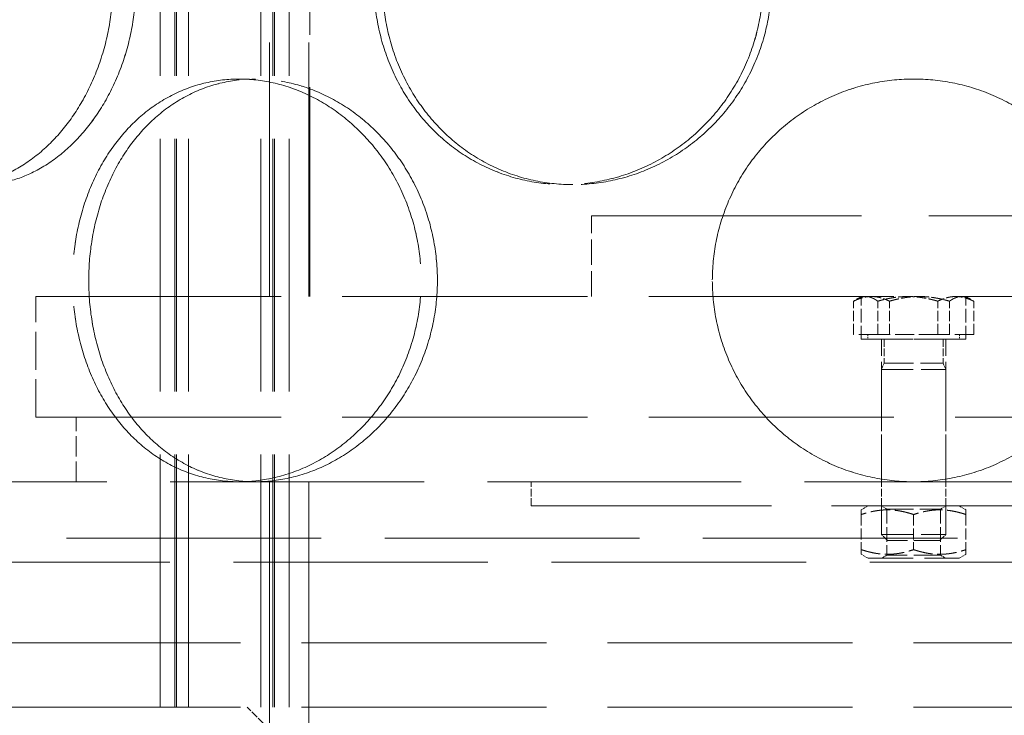
# Model space of a CAD drawing. Units: millimetres. Extents: x 0 to 9504, y 0 to 6720.
# Drawn here: x 8272 to 8395, y 5061 to 5147 of the extents above; entities that cross this region are included whole.
import ezdxf

# ---------------------------------------------------------------- set-up
doc = ezdxf.new("R2010")
doc.units = ezdxf.units.MM
doc.header["$LTSCALE"] = 16
doc.linetypes.add('DASHED_SPACE', pattern=[0.2067, 0.1654, -0.0413])
doc.layers.add('Hidden (ISO)', color=7, linetype='DASHED_SPACE', lineweight=9, true_color=0x0080c0)

msp = doc.modelspace()

# ---------------------------------------------------------------- linework, layer by layer
at = {"layer": 'Hidden (ISO)', "ltscale": 11.852927}
for p, q in [((8289.7696, 5061.5949), (8289.7696, 5649.5949)), ((8289.7697, 5061.5949), (8289.7697, 5649.5949)), ((8291.5696, 5061.5949), (8291.5696, 5649.5949)), ((8291.5697, 5061.5949), (8291.5697, 5649.5949)), ((8291.7696, 5061.5949), (8291.7696, 5649.5949)), ((8291.7697, 5061.5949), (8291.7697, 5649.5949)), ((8293.2696, 5061.5949), (8293.2696, 5649.5949)), ((8293.2697, 5061.5949), (8293.2697, 5649.5949)), ((8302.2696, 5061.5949), (8302.2696, 5649.5949)), ((8302.2697, 5061.5949), (8302.2697, 5649.5949)), ((8303.7696, 5061.5949), (8303.7696, 5649.5949)), ((8303.7697, 5061.5949), (8303.7697, 5649.5949)), ((8303.9696, 5061.5949), (8303.9696, 5649.5949)), ((8303.9697, 5061.5949), (8303.9697, 5649.5949)), ((8305.7696, 5061.5949), (8305.7696, 5649.5949)), ((8305.7697, 5061.5949), (8305.7697, 5649.5949))]:
    msp.add_line(p, q, dxfattribs=at)
at = {"layer": 'Hidden (ISO)', "ltscale": 11.913401}
for p, q in [((8303.3296, 5112.5949), (8303.3296, 5309.5949)), ((8308.2296, 5112.5949), (8308.2296, 5309.5949))]:
    msp.add_line(p, q, dxfattribs=at)
at = {"layer": 'Hidden (ISO)', "ltscale": 9.827044}
msp.add_line((8308.3296, 5112.5949), (8308.3296, 5177.5949), dxfattribs=at)
at = {"layer": 'Hidden (ISO)', "ltscale": 0.476074}
for p, q in [((8299.5795, 5139.5949), (8301.5795, 5139.5949)), ((8341.0126, 5126.4949), (8339.9773, 5126.4949))]:
    msp.add_line(p, q, dxfattribs=at)
at = {"layer": 'Hidden (ISO)'}
for p, q in [((8301.5795, 5139.5949), (8301.5797, 5139.5949)), ((8341.0128, 5126.4949), (8341.0126, 5126.4949))]:
    msp.add_line(p, q, dxfattribs=at)
at = {"layer": 'Hidden (ISO)', "ltscale": 12.665669}
msp.add_line((8343.3296, 5122.5949), (8423.3296, 5122.5949), dxfattribs=at)
at = {"layer": 'Hidden (ISO)', "ltscale": 1.190335}
msp.add_line((8343.3296, 5112.5949), (8343.3296, 5122.5949), dxfattribs=at)
at = {"layer": 'Hidden (ISO)', "ltscale": 11.50465}
for p, q in [((8274.3296, 5112.5949), (8492.3296, 5112.5949)), ((8274.3296, 5097.5949), (8492.3296, 5097.5949))]:
    msp.add_line(p, q, dxfattribs=at)
at = {"layer": 'Hidden (ISO)', "ltscale": 1.785553}
msp.add_line((8274.3296, 5097.5949), (8274.3296, 5112.5949), dxfattribs=at)
at = {"layer": 'Hidden (ISO)', "ltscale": 0.081518}
for p, q in [((8376.8296, 5112.5949), (8376.2358, 5112.2521)), ((8389.8296, 5112.5949), (8390.4233, 5112.2521))]:
    msp.add_line(p, q, dxfattribs=at)
at = {"layer": 'Hidden (ISO)', "ltscale": 0.630831}
for p, q in [((8376.8296, 5107.2949), (8376.8296, 5112.5949)), ((8389.8296, 5107.2949), (8389.8296, 5112.5949))]:
    msp.add_line(p, q, dxfattribs=at)
at = {"layer": 'Hidden (ISO)', "ltscale": 0.490293}
for p, q in [((8375.8707, 5107.8949), (8375.8707, 5112.0144)), ((8378.8766, 5107.8949), (8378.8766, 5112.0144)), ((8380.3236, 5107.8949), (8380.3236, 5112.0144)), ((8386.3355, 5107.8949), (8386.3355, 5112.0144)), ((8387.7826, 5107.8949), (8387.7826, 5112.0144)), ((8390.7885, 5107.8949), (8390.7885, 5112.0144))]:
    msp.add_line(p, q, dxfattribs=at)
at = {"layer": 'Hidden (ISO)', "ltscale": 0.893388}
for p, q in [((8378.8766, 5107.8949), (8375.8707, 5107.8949)), ((8386.3355, 5107.8949), (8378.8766, 5107.8949)), ((8390.7885, 5107.8949), (8386.3355, 5107.8949))]:
    msp.add_line(p, q, dxfattribs=at)
at = {"layer": 'Hidden (ISO)', "ltscale": 2.430811}
msp.add_line((8389.8296, 5107.2949), (8376.8296, 5107.2949), dxfattribs=at)
at = {"layer": 'Hidden (ISO)', "ltscale": 0.071338}
for p, q in [((8377.6296, 5107.8949), (8377.6296, 5107.2948)), ((8389.0296, 5107.8949), (8389.0296, 5107.2948))]:
    msp.add_line(p, q, dxfattribs=at)
at = {"layer": 'Hidden (ISO)', "ltscale": 2.131622}
msp.add_line((8377.6296, 5107.2948), (8389.0296, 5107.2948), dxfattribs=at)
at = {"layer": 'Hidden (ISO)', "ltscale": 1.154622}
for p, q in [((8379.3296, 5097.5949), (8379.3296, 5107.2949)), ((8387.3296, 5097.5949), (8387.3296, 5107.2949))]:
    msp.add_line(p, q, dxfattribs=at)
at = {"layer": 'Hidden (ISO)', "ltscale": 0.355017}
for p, q in [((8379.6679, 5107.2948), (8379.6679, 5104.3117)), ((8386.9913, 5107.2948), (8386.9913, 5104.3117))]:
    msp.add_line(p, q, dxfattribs=at)
at = {"layer": 'Hidden (ISO)', "ltscale": 0.099683}
for p, q in [((8379.6679, 5104.3117), (8379.3296, 5103.5448)), ((8386.9913, 5104.3117), (8387.3296, 5103.5448))]:
    msp.add_line(p, q, dxfattribs=at)
at = {"layer": 'Hidden (ISO)', "ltscale": 1.369329}
msp.add_line((8379.6679, 5104.3117), (8386.9913, 5104.3117), dxfattribs=at)
at = {"layer": 'Hidden (ISO)', "ltscale": 1.495845}
for p, q in [((8379.3296, 5103.5448), (8387.3296, 5103.5448)), ((8379.3296, 5083.0617), (8387.3296, 5083.0617))]:
    msp.add_line(p, q, dxfattribs=at)
at = {"layer": 'Hidden (ISO)', "ltscale": 2.438279}
for p, q in [((8379.3296, 5103.5448), (8379.3296, 5083.0617)), ((8387.3296, 5103.5448), (8387.3296, 5083.0617))]:
    msp.add_line(p, q, dxfattribs=at)
at = {"layer": 'Hidden (ISO)', "ltscale": 0.952248}
for p, q in [((8279.3296, 5089.5949), (8279.3296, 5097.5949)), ((8379.3296, 5089.5949), (8379.3296, 5097.5949)), ((8387.3296, 5089.5949), (8387.3296, 5097.5949)), ((8289.7696, 5069.5949), (8289.7696, 5061.5949)), ((8289.7697, 5069.5949), (8289.7697, 5061.5949)), ((8303.3296, 5061.5949), (8303.3296, 5069.5949)), ((8305.7696, 5069.5949), (8305.7696, 5061.5949)), ((8305.7697, 5069.5949), (8305.7697, 5061.5949))]:
    msp.add_line(p, q, dxfattribs=at)
at = {"layer": 'Hidden (ISO)', "ltscale": 11.907991}
msp.add_line((8558.8296, 5089.5949), (8207.8296, 5089.5949), dxfattribs=at)
at = {"layer": 'Hidden (ISO)', "ltscale": 11.338897}
msp.add_line((8303.3296, 5089.5949), (8303.3296, 5014.5949), dxfattribs=at)
at = {"layer": 'Hidden (ISO)', "ltscale": 12.094824}
for p, q in [((8308.2296, 5089.5949), (8308.2296, 5009.5949)), ((8293.3296, 4981.5949), (8293.3296, 5061.5949))]:
    msp.add_line(p, q, dxfattribs=at)
at = {"layer": 'Hidden (ISO)', "ltscale": 0.357031}
for p, q in [((8335.8296, 5086.5949), (8335.8296, 5089.5949)), ((8379.3296, 5086.5949), (8379.3296, 5089.5949)), ((8387.3296, 5086.5949), (8387.3296, 5089.5949))]:
    msp.add_line(p, q, dxfattribs=at)
at = {"layer": 'Hidden (ISO)', "ltscale": 11.280362}
msp.add_line((8335.8296, 5086.5949), (8430.8296, 5086.5949), dxfattribs=at)
at = {"layer": 'Hidden (ISO)', "ltscale": 0.116741}
for p, q in [((8377.6796, 5086.5949), (8376.8296, 5086.1042)), ((8388.9796, 5086.5949), (8389.8296, 5086.1042)), ((8377.6796, 5080.0949), (8376.8296, 5080.5857)), ((8388.9796, 5080.0949), (8389.8296, 5080.5857))]:
    msp.add_line(p, q, dxfattribs=at)
at = {"layer": 'Hidden (ISO)', "ltscale": 0.092903}
for p, q in [((8380.0061, 5086.2043), (8379.3295, 5086.5949)), ((8386.6531, 5086.2043), (8387.3297, 5086.5949)), ((8380.0061, 5080.4856), (8379.3295, 5080.0949)), ((8386.6531, 5080.4856), (8387.3297, 5080.0949))]:
    msp.add_line(p, q, dxfattribs=at)
at = {"layer": 'Hidden (ISO)', "ltscale": 0.518619}
for p, q in [((8376.8296, 5085.5236), (8376.8296, 5081.1662)), ((8383.3296, 5085.5236), (8383.3296, 5081.1662)), ((8389.8296, 5085.5236), (8389.8296, 5081.1662))]:
    msp.add_line(p, q, dxfattribs=at)
at = {"layer": 'Hidden (ISO)', "ltscale": 1.242843}
msp.add_line((8380.0061, 5086.2043), (8386.6531, 5086.2043), dxfattribs=at)
at = {"layer": 'Hidden (ISO)', "ltscale": 0.68068}
for p, q in [((8380.0061, 5086.2043), (8380.0061, 5080.4856)), ((8386.6531, 5086.2043), (8386.6531, 5080.4856))]:
    msp.add_line(p, q, dxfattribs=at)
at = {"layer": 'Hidden (ISO)', "ltscale": 0.129004}
for p, q in [((8380.0964, 5082.2948), (8379.3296, 5083.0617)), ((8386.5628, 5082.2948), (8387.3296, 5083.0617))]:
    msp.add_line(p, q, dxfattribs=at)
at = {"layer": 'Hidden (ISO)', "ltscale": 11.947136}
for p, q in [((8546.8296, 5082.5949), (8219.8296, 5082.5949)), ((8219.8296, 5079.5949), (8546.8296, 5079.5949))]:
    msp.add_line(p, q, dxfattribs=at)
at = {"layer": 'Hidden (ISO)', "ltscale": 1.209068}
msp.add_line((8386.5628, 5082.2948), (8380.0964, 5082.2948), dxfattribs=at)
at = {"layer": 'Hidden (ISO)', "ltscale": 1.242844}
msp.add_line((8386.6531, 5080.4856), (8380.0061, 5080.4856), dxfattribs=at)
at = {"layer": 'Hidden (ISO)', "ltscale": 2.112923}
msp.add_line((8377.6796, 5080.0949), (8388.9796, 5080.0949), dxfattribs=at)
at = {"layer": 'Hidden (ISO)', "ltscale": 11.490082}
for p, q in [((8193.3295, 5069.5949), (8573.3295, 5069.5949)), ((8193.3295, 5061.5949), (8573.3295, 5061.5949))]:
    msp.add_line(p, q, dxfattribs=at)
at = {"layer": 'Hidden (ISO)', "ltscale": 0.336606}
msp.add_line((8302.5796, 5059.5949), (8300.5796, 5061.5949), dxfattribs=at)
at = {"layer": 'Hidden (ISO)', "ltscale": 11.890656}
for points, knots in [([(8283.8935, 5151.4949), (8283.8935, 5149.9229), (8283.7707, 5148.2979), (8283.2561, 5145.0669), (8282.8645, 5143.4608), (8281.8363, 5140.3818), (8281.1991, 5138.9063), (8279.7397, 5136.1783), (8278.9176, 5134.9258), (8277.1836, 5132.7088), (8276.2119, 5131.6682), (8274.1217, 5129.8332), (8273.0032, 5129.0388), (8270.7014, 5127.7624), (8269.5162, 5127.2794), (8267.1658, 5126.6456), (8266.0007, 5126.4949), (8263.7775, 5126.4949), (8262.6446, 5126.6456), (8260.4256, 5127.2794), (8259.3395, 5127.7624), (8257.2869, 5129.0388), (8256.3186, 5129.8332), (8254.5509, 5131.6682), (8253.7512, 5132.7088), (8252.35, 5134.9258), (8251.7003, 5136.1783), (8250.5648, 5138.9063), (8250.0786, 5140.3818), (8249.3017, 5143.4608), (8249.0103, 5145.0669), (8248.6284, 5148.2979), (8248.5381, 5149.9229), (8248.5381, 5153.067), (8248.6284, 5154.692), (8249.0103, 5157.923), (8249.3017, 5159.529), (8250.0786, 5162.6081), (8250.5648, 5164.0836), (8251.7003, 5166.8116), (8252.35, 5168.0641), (8253.7512, 5170.2811), (8254.5509, 5171.3217), (8256.3186, 5173.1566), (8257.2869, 5173.951), (8259.3395, 5175.2274), (8260.4256, 5175.7104), (8262.6446, 5176.3443), (8263.7775, 5176.4949), (8266.0007, 5176.4949), (8267.1658, 5176.3443), (8269.5162, 5175.7104), (8270.7014, 5175.2274), (8273.0032, 5173.951), (8274.1217, 5173.1566), (8276.2119, 5171.3217), (8277.1836, 5170.2811), (8278.9176, 5168.0641), (8279.7397, 5166.8116), (8281.1991, 5164.0836), (8281.8363, 5162.6081), (8282.8645, 5159.529), (8283.2561, 5157.923), (8283.7707, 5154.692), (8283.8935, 5153.067), (8283.8935, 5151.4949)], [0, 0, 0, 0, 0.4716201, 0.4716201, 0.9432402, 0.9432402, 1.4148603, 1.4148603, 1.8864804, 1.8864804, 2.35809243, 2.35809243, 2.82970447, 2.82970447, 3.30131651, 3.30131651, 3.77292855, 3.77292855, 4.24454059, 4.24454059, 4.71615263, 4.71615263, 5.18776467, 5.18776467, 5.65937671, 5.65937671, 6.13099681, 6.13099681, 6.60261691, 6.60261691, 7.07423701, 7.07423701, 7.54585711, 7.54585711, 8.01747721, 8.01747721, 8.48909731, 8.48909731, 8.9607174, 8.9607174, 9.4323375, 9.4323375, 9.90394954, 9.90394954, 10.37556158, 10.37556158, 10.84717362, 10.84717362, 11.31878566, 11.31878566, 11.7903977, 11.7903977, 12.26200974, 12.26200974, 12.73362178, 12.73362178, 13.20523382, 13.20523382, 13.67685392, 13.67685392, 14.14847402, 14.14847402, 14.62009412, 14.62009412, 15.09171422, 15.09171422, 15.09171422, 15.09171422]), ([(8248.5382, 5151.4949), (8248.5382, 5149.9229), (8248.6285, 5148.2979), (8249.0104, 5145.0669), (8249.3018, 5143.4608), (8250.0788, 5140.3818), (8250.5649, 5138.9063), (8251.7004, 5136.1783), (8252.3501, 5134.9258), (8253.7513, 5132.7088), (8254.551, 5131.6682), (8256.3187, 5129.8332), (8257.287, 5129.0388), (8259.3396, 5127.7624), (8260.4257, 5127.2794), (8262.6447, 5126.6456), (8263.7777, 5126.4949), (8266.0009, 5126.4949), (8267.166, 5126.6456), (8269.5163, 5127.2794), (8270.7015, 5127.7624), (8273.0034, 5129.0388), (8274.1218, 5129.8332), (8276.2121, 5131.6682), (8277.1837, 5132.7088), (8278.9177, 5134.9258), (8279.7398, 5136.1783), (8281.1992, 5138.9063), (8281.8365, 5140.3818), (8282.8647, 5143.4608), (8283.2563, 5145.0669), (8283.7708, 5148.2979), (8283.8936, 5149.9229), (8283.8936, 5153.067), (8283.7708, 5154.692), (8283.2563, 5157.923), (8282.8647, 5159.529), (8281.8365, 5162.6081), (8281.1992, 5164.0836), (8279.7398, 5166.8116), (8278.9177, 5168.0641), (8277.1837, 5170.2811), (8276.2121, 5171.3217), (8274.1218, 5173.1566), (8273.0034, 5173.951), (8270.7015, 5175.2274), (8269.5163, 5175.7104), (8267.166, 5176.3443), (8266.0009, 5176.4949), (8263.7777, 5176.4949), (8262.6447, 5176.3443), (8260.4257, 5175.7104), (8259.3396, 5175.2274), (8257.287, 5173.951), (8256.3187, 5173.1566), (8254.551, 5171.3217), (8253.7513, 5170.2811), (8252.3501, 5168.0641), (8251.7004, 5166.8116), (8250.5649, 5164.0836), (8250.0788, 5162.6081), (8249.3018, 5159.529), (8249.0104, 5157.923), (8248.6285, 5154.692), (8248.5382, 5153.067), (8248.5382, 5151.4949)], [0, 0, 0, 0, 0.4716201, 0.4716201, 0.9432402, 0.9432402, 1.4148603, 1.4148603, 1.8864804, 1.8864804, 2.35809243, 2.35809243, 2.82970447, 2.82970447, 3.30131651, 3.30131651, 3.77292855, 3.77292855, 4.24454059, 4.24454059, 4.71615263, 4.71615263, 5.18776467, 5.18776467, 5.65937671, 5.65937671, 6.13099681, 6.13099681, 6.60261691, 6.60261691, 7.07423701, 7.07423701, 7.54585711, 7.54585711, 8.01747721, 8.01747721, 8.48909731, 8.48909731, 8.9607174, 8.9607174, 9.4323375, 9.4323375, 9.90394954, 9.90394954, 10.37556158, 10.37556158, 10.84717362, 10.84717362, 11.31878566, 11.31878566, 11.7903977, 11.7903977, 12.26200974, 12.26200974, 12.73362178, 12.73362178, 13.20523382, 13.20523382, 13.67685392, 13.67685392, 14.14847402, 14.14847402, 14.62009412, 14.62009412, 15.09171422, 15.09171422, 15.09171422, 15.09171422]), ([(8364.6111, 5151.4949), (8364.6111, 5149.9229), (8364.4596, 5148.2979), (8363.823, 5145.0669), (8363.3382, 5143.4608), (8362.0593, 5140.3818), (8361.2643, 5138.9063), (8359.4326, 5136.1783), (8358.3959, 5134.9258), (8356.1936, 5132.7088), (8354.9523, 5131.6682), (8352.2582, 5129.8332), (8350.8055, 5129.0388), (8347.7857, 5127.7624), (8346.2162, 5127.2794), (8343.0713, 5126.6456), (8341.4958, 5126.4949), (8338.4588, 5126.4949), (8336.8951, 5126.6456), (8333.7982, 5127.2794), (8332.2651, 5127.7624), (8329.3365, 5129.0388), (8327.9388, 5129.8332), (8325.3627, 5131.6682), (8324.1844, 5132.7088), (8322.1038, 5134.9258), (8321.1302, 5136.1783), (8319.4171, 5138.9063), (8318.6774, 5140.3818), (8317.4905, 5143.4608), (8317.0423, 5145.0669), (8316.4544, 5148.2979), (8316.3148, 5149.9229), (8316.3148, 5153.067), (8316.4544, 5154.692), (8317.0423, 5157.923), (8317.4905, 5159.529), (8318.6774, 5162.6081), (8319.4171, 5164.0836), (8321.1302, 5166.8116), (8322.1038, 5168.0641), (8324.1844, 5170.2811), (8325.3627, 5171.3217), (8327.9388, 5173.1566), (8329.3365, 5173.951), (8332.2651, 5175.2274), (8333.7982, 5175.7104), (8336.8951, 5176.3443), (8338.4588, 5176.4949), (8341.4958, 5176.4949), (8343.0713, 5176.3443), (8346.2162, 5175.7104), (8347.7857, 5175.2274), (8350.8055, 5173.951), (8352.2582, 5173.1566), (8354.9523, 5171.3217), (8356.1936, 5170.2811), (8358.3959, 5168.0641), (8359.4326, 5166.8116), (8361.2643, 5164.0836), (8362.0593, 5162.6081), (8363.3382, 5159.529), (8363.823, 5157.923), (8364.4596, 5154.692), (8364.6111, 5153.067), (8364.6111, 5151.4949)], [0, 0, 0, 0, 0.4716201, 0.4716201, 0.9432402, 0.9432402, 1.4148603, 1.4148603, 1.8864804, 1.8864804, 2.35809243, 2.35809243, 2.82970447, 2.82970447, 3.30131651, 3.30131651, 3.77292855, 3.77292855, 4.24454059, 4.24454059, 4.71615263, 4.71615263, 5.18776467, 5.18776467, 5.65937671, 5.65937671, 6.13099681, 6.13099681, 6.60261691, 6.60261691, 7.07423701, 7.07423701, 7.54585711, 7.54585711, 8.01747721, 8.01747721, 8.48909731, 8.48909731, 8.9607174, 8.9607174, 9.4323375, 9.4323375, 9.90394954, 9.90394954, 10.37556158, 10.37556158, 10.84717362, 10.84717362, 11.31878566, 11.31878566, 11.7903977, 11.7903977, 12.26200974, 12.26200974, 12.73362178, 12.73362178, 13.20523382, 13.20523382, 13.67685392, 13.67685392, 14.14847402, 14.14847402, 14.62009412, 14.62009412, 15.09171422, 15.09171422, 15.09171422, 15.09171422]), ([(8316.3149, 5151.4949), (8316.3149, 5149.9229), (8316.4545, 5148.2979), (8317.0425, 5145.0669), (8317.4907, 5143.4608), (8318.6776, 5140.3818), (8319.4173, 5138.9063), (8321.1304, 5136.1783), (8322.104, 5134.9258), (8324.1845, 5132.7088), (8325.3629, 5131.6682), (8327.9389, 5129.8332), (8329.3367, 5129.0388), (8332.2652, 5127.7624), (8333.7984, 5127.2794), (8336.8953, 5126.6456), (8338.459, 5126.4949), (8341.496, 5126.4949), (8343.0715, 5126.6456), (8346.2164, 5127.2794), (8347.7859, 5127.7624), (8350.8056, 5129.0388), (8352.2583, 5129.8332), (8354.9525, 5131.6682), (8356.1937, 5132.7088), (8358.3961, 5134.9258), (8359.4328, 5136.1783), (8361.2645, 5138.9063), (8362.0594, 5140.3818), (8363.3383, 5143.4608), (8363.8232, 5145.0669), (8364.4597, 5148.2979), (8364.6112, 5149.9229), (8364.6112, 5153.067), (8364.4597, 5154.692), (8363.8232, 5157.923), (8363.3383, 5159.529), (8362.0594, 5162.6081), (8361.2645, 5164.0836), (8359.4328, 5166.8116), (8358.3961, 5168.0641), (8356.1937, 5170.2811), (8354.9525, 5171.3217), (8352.2583, 5173.1566), (8350.8056, 5173.951), (8347.7859, 5175.2274), (8346.2164, 5175.7104), (8343.0715, 5176.3443), (8341.496, 5176.4949), (8338.459, 5176.4949), (8336.8953, 5176.3443), (8333.7984, 5175.7104), (8332.2652, 5175.2274), (8329.3367, 5173.951), (8327.9389, 5173.1566), (8325.3629, 5171.3217), (8324.1845, 5170.2811), (8322.104, 5168.0641), (8321.1304, 5166.8116), (8319.4173, 5164.0836), (8318.6776, 5162.6081), (8317.4907, 5159.529), (8317.0425, 5157.923), (8316.4545, 5154.692), (8316.3149, 5153.067), (8316.3149, 5151.4949)], [0, 0, 0, 0, 0.4716201, 0.4716201, 0.9432402, 0.9432402, 1.4148603, 1.4148603, 1.8864804, 1.8864804, 2.35809243, 2.35809243, 2.82970447, 2.82970447, 3.30131651, 3.30131651, 3.77292855, 3.77292855, 4.24454059, 4.24454059, 4.71615263, 4.71615263, 5.18776467, 5.18776467, 5.65937671, 5.65937671, 6.13099681, 6.13099681, 6.60261691, 6.60261691, 7.07423701, 7.07423701, 7.54585711, 7.54585711, 8.01747721, 8.01747721, 8.48909731, 8.48909731, 8.9607174, 8.9607174, 9.4323375, 9.4323375, 9.90394954, 9.90394954, 10.37556158, 10.37556158, 10.84717362, 10.84717362, 11.31878566, 11.31878566, 11.7903977, 11.7903977, 12.26200974, 12.26200974, 12.73362178, 12.73362178, 13.20523382, 13.20523382, 13.67685392, 13.67685392, 14.14847402, 14.14847402, 14.62009412, 14.62009412, 15.09171422, 15.09171422, 15.09171422, 15.09171422]), ([(8299.5795, 5089.5949), (8298.2181, 5089.5949), (8296.8222, 5089.7456), (8294.0705, 5090.3794), (8292.7146, 5090.8624), (8290.1362, 5092.1388), (8288.9115, 5092.9332), (8286.6629, 5094.7682), (8285.6391, 5095.8088), (8283.8368, 5098.0258), (8282.9965, 5099.2783), (8281.522, 5102.0063), (8280.8874, 5103.4818), (8279.8709, 5106.5608), (8279.488, 5108.1669), (8278.986, 5111.3979), (8278.867, 5113.0229), (8278.867, 5114.5949), (8278.867, 5116.167), (8278.986, 5117.792), (8279.488, 5121.023), (8279.8709, 5122.629), (8280.8874, 5125.7081), (8281.522, 5127.1836), (8282.9965, 5129.9116), (8283.8368, 5131.1641), (8285.6391, 5133.3811), (8286.6629, 5134.4217), (8288.9115, 5136.2566), (8290.1362, 5137.051), (8292.7146, 5138.3274), (8294.0705, 5138.8104), (8296.8222, 5139.4443), (8298.2181, 5139.5949), (8299.5795, 5139.5949)], [11.31878566, 11.31878566, 11.31878566, 11.31878566, 11.7903977, 11.7903977, 12.26200974, 12.26200974, 12.73362178, 12.73362178, 13.20523382, 13.20523382, 13.67685392, 13.67685392, 14.14847402, 14.14847402, 14.62009412, 14.62009412, 15.09171422, 15.09171422, 15.09171422, 15.56333431, 15.56333431, 16.03495441, 16.03495441, 16.50657451, 16.50657451, 16.97819461, 16.97819461, 17.44980665, 17.44980665, 17.92141869, 17.92141869, 18.39303073, 18.39303073, 18.86464277, 18.86464277, 18.86464277, 18.86464277]), ([(8299.5795, 5139.5949), (8300.9409, 5139.5949), (8302.3596, 5139.4443), (8305.2041, 5138.8104), (8306.6301, 5138.3274), (8309.3847, 5137.051), (8310.7157, 5136.2566), (8313.1922, 5134.4217), (8314.3377, 5133.3811), (8316.3754, 5131.1641), (8317.3375, 5129.9116), (8319.0411, 5127.1836), (8319.7825, 5125.7081), (8320.9767, 5122.629), (8321.4304, 5121.023), (8322.0263, 5117.792), (8322.1682, 5116.167), (8322.1682, 5113.0229), (8322.0263, 5111.3979), (8321.4304, 5108.1669), (8320.9767, 5106.5608), (8319.7825, 5103.4818), (8319.0411, 5102.0063), (8317.3375, 5099.2783), (8316.3754, 5098.0258), (8314.3377, 5095.8088), (8313.1922, 5094.7682), (8310.7157, 5092.9332), (8309.3847, 5092.1388), (8306.6301, 5090.8624), (8305.2041, 5090.3794), (8302.3596, 5089.7456), (8300.9409, 5089.5949), (8299.5795, 5089.5949)], [3.77292855, 3.77292855, 3.77292855, 3.77292855, 4.24454059, 4.24454059, 4.71615263, 4.71615263, 5.18776467, 5.18776467, 5.65937671, 5.65937671, 6.13099681, 6.13099681, 6.60261691, 6.60261691, 7.07423701, 7.07423701, 7.54585711, 7.54585711, 8.01747721, 8.01747721, 8.48909731, 8.48909731, 8.9607174, 8.9607174, 9.4323375, 9.4323375, 9.90394954, 9.90394954, 10.37556158, 10.37556158, 10.84717362, 10.84717362, 11.31878566, 11.31878566, 11.31878566, 11.31878566]), ([(8299.5797, 5089.5949), (8300.9411, 5089.5949), (8302.3597, 5089.7456), (8305.2043, 5090.3794), (8306.6302, 5090.8624), (8309.3849, 5092.1388), (8310.7158, 5092.9332), (8313.1924, 5094.7682), (8314.3379, 5095.8088), (8316.3755, 5098.0258), (8317.3377, 5099.2783), (8319.0412, 5102.0063), (8319.7826, 5103.4818), (8320.9769, 5106.5608), (8321.4306, 5108.1669), (8322.0264, 5111.3979), (8322.1684, 5113.0229), (8322.1684, 5114.5949), (8322.1684, 5116.167), (8322.0264, 5117.792), (8321.4306, 5121.023), (8320.9769, 5122.629), (8319.7826, 5125.7081), (8319.0412, 5127.1836), (8317.3377, 5129.9116), (8316.3755, 5131.1641), (8314.3379, 5133.3811), (8313.1924, 5134.4217), (8310.7158, 5136.2566), (8309.3849, 5137.051), (8306.6302, 5138.3274), (8305.2043, 5138.8104), (8302.3597, 5139.4443), (8300.9411, 5139.5949), (8299.5797, 5139.5949)], [11.31878566, 11.31878566, 11.31878566, 11.31878566, 11.7903977, 11.7903977, 12.26200974, 12.26200974, 12.73362178, 12.73362178, 13.20523382, 13.20523382, 13.67685392, 13.67685392, 14.14847402, 14.14847402, 14.62009412, 14.62009412, 15.09171422, 15.09171422, 15.09171422, 15.56333431, 15.56333431, 16.03495441, 16.03495441, 16.50657451, 16.50657451, 16.97819461, 16.97819461, 17.44980665, 17.44980665, 17.92141869, 17.92141869, 18.39303073, 18.39303073, 18.86464277, 18.86464277, 18.86464277, 18.86464277]), ([(8383.3295, 5089.5949), (8381.7575, 5089.5949), (8380.1325, 5089.7456), (8376.9015, 5090.3794), (8375.2954, 5090.8624), (8372.2164, 5092.1388), (8370.7409, 5092.9332), (8368.0128, 5094.7682), (8366.7603, 5095.8088), (8364.5433, 5098.0258), (8363.5027, 5099.2783), (8361.6678, 5102.0063), (8360.8734, 5103.4818), (8359.597, 5106.5608), (8359.114, 5108.1669), (8358.4802, 5111.3979), (8358.3295, 5113.0229), (8358.3295, 5114.5949), (8358.3295, 5116.167), (8358.4802, 5117.792), (8359.114, 5121.023), (8359.597, 5122.629), (8360.8734, 5125.7081), (8361.6678, 5127.1836), (8363.5027, 5129.9116), (8364.5433, 5131.1641), (8366.7603, 5133.3811), (8368.0128, 5134.4217), (8370.7409, 5136.2566), (8372.2164, 5137.051), (8375.2954, 5138.3274), (8376.9015, 5138.8104), (8380.1325, 5139.4443), (8381.7575, 5139.5949), (8383.3295, 5139.5949)], [11.31878566, 11.31878566, 11.31878566, 11.31878566, 11.7903977, 11.7903977, 12.26200974, 12.26200974, 12.73362178, 12.73362178, 13.20523382, 13.20523382, 13.67685392, 13.67685392, 14.14847402, 14.14847402, 14.62009412, 14.62009412, 15.09171422, 15.09171422, 15.09171422, 15.56333431, 15.56333431, 16.03495441, 16.03495441, 16.50657451, 16.50657451, 16.97819461, 16.97819461, 17.44980665, 17.44980665, 17.92141869, 17.92141869, 18.39303073, 18.39303073, 18.86464277, 18.86464277, 18.86464277, 18.86464277]), ([(8383.3295, 5139.5949), (8384.9015, 5139.5949), (8386.5265, 5139.4443), (8389.7575, 5138.8104), (8391.3636, 5138.3274), (8394.4426, 5137.051), (8395.9181, 5136.2566), (8398.6462, 5134.4217), (8399.8987, 5133.3811), (8402.1157, 5131.1641), (8403.1563, 5129.9116), (8404.9912, 5127.1836), (8405.7856, 5125.7081), (8407.062, 5122.629), (8407.545, 5121.023), (8408.1788, 5117.792), (8408.3295, 5116.167), (8408.3295, 5113.0229), (8408.1788, 5111.3979), (8407.545, 5108.1669), (8407.062, 5106.5608), (8405.7856, 5103.4818), (8404.9912, 5102.0063), (8403.1563, 5099.2783), (8402.1157, 5098.0258), (8399.8987, 5095.8088), (8398.6462, 5094.7682), (8395.9181, 5092.9332), (8394.4426, 5092.1388), (8391.3636, 5090.8624), (8389.7575, 5090.3794), (8386.5265, 5089.7456), (8384.9015, 5089.5949), (8383.3295, 5089.5949)], [3.77292855, 3.77292855, 3.77292855, 3.77292855, 4.24454059, 4.24454059, 4.71615263, 4.71615263, 5.18776467, 5.18776467, 5.65937671, 5.65937671, 6.13099681, 6.13099681, 6.60261691, 6.60261691, 7.07423701, 7.07423701, 7.54585711, 7.54585711, 8.01747721, 8.01747721, 8.48909731, 8.48909731, 8.9607174, 8.9607174, 9.4323375, 9.4323375, 9.90394954, 9.90394954, 10.37556158, 10.37556158, 10.84717362, 10.84717362, 11.31878566, 11.31878566, 11.31878566, 11.31878566])]:
    msp.add_open_spline(points, degree=3, knots=knots, dxfattribs=at)
at = {"layer": 'Hidden (ISO)', "ltscale": 11.891493}
for points in [[(8286.7547, 5151.4949), (8286.7547, 5153.0671), (8286.6315, 5154.6922), (8286.1153, 5157.9233), (8285.7224, 5159.5294), (8284.691, 5162.6084), (8284.0519, 5164.0838), (8282.5885, 5166.8117), (8281.7643, 5168.0642), (8280.0263, 5170.281), (8279.0526, 5171.3216), (8276.9584, 5173.1565), (8275.8382, 5173.9509), (8273.5333, 5175.2273), (8272.3468, 5175.7104), (8269.9948, 5176.3442), (8268.8293, 5176.4949), (8266.6059, 5176.4949), (8265.4732, 5176.3442), (8263.2558, 5175.7104), (8262.1709, 5175.2273), (8260.1214, 5173.9509), (8259.155, 5173.1565), (8257.3913, 5171.3216), (8256.5938, 5170.281), (8255.1968, 5168.0642), (8254.5493, 5166.8117), (8253.4178, 5164.0838), (8252.9336, 5162.6084), (8252.1598, 5159.5294), (8251.8695, 5157.9233), (8251.4893, 5154.6922), (8251.3994, 5153.0671), (8251.3994, 5149.9227), (8251.4893, 5148.2976), (8251.8695, 5145.0665), (8252.1598, 5143.4605), (8252.9336, 5140.3815), (8253.4178, 5138.906), (8254.5493, 5136.1781), (8255.1968, 5134.9257), (8256.5938, 5132.7088), (8257.3913, 5131.6683), (8259.155, 5129.8334), (8260.1214, 5129.039), (8262.1709, 5127.7626), (8263.2558, 5127.2795), (8265.4732, 5126.6456), (8266.6059, 5126.4949), (8268.8293, 5126.4949), (8269.9948, 5126.6456), (8272.3468, 5127.2795), (8273.5333, 5127.7626), (8275.8382, 5129.039), (8276.9584, 5129.8334), (8279.0526, 5131.6683), (8280.0263, 5132.7088), (8281.7643, 5134.9257), (8282.5885, 5136.1781), (8284.0519, 5138.906), (8284.691, 5140.3815), (8285.7224, 5143.4605), (8286.1153, 5145.0665), (8286.6315, 5148.2976), (8286.7547, 5149.9227), (8286.7547, 5151.4949)], [(8251.3995, 5151.4949), (8251.3995, 5153.0671), (8251.4894, 5154.6922), (8251.8696, 5157.9233), (8252.1599, 5159.5294), (8252.9337, 5162.6084), (8253.4179, 5164.0838), (8254.5494, 5166.8117), (8255.1969, 5168.0642), (8256.5939, 5170.281), (8257.3914, 5171.3216), (8259.1551, 5173.1565), (8260.1215, 5173.9509), (8262.171, 5175.2273), (8263.2559, 5175.7104), (8265.4733, 5176.3442), (8266.606, 5176.4949), (8268.8294, 5176.4949), (8269.9949, 5176.3442), (8272.347, 5175.7104), (8273.5334, 5175.2273), (8275.8383, 5173.9509), (8276.9585, 5173.1565), (8279.0527, 5171.3216), (8280.0264, 5170.281), (8281.7645, 5168.0642), (8282.5886, 5166.8117), (8284.052, 5164.0838), (8284.6912, 5162.6084), (8285.7225, 5159.5294), (8286.1154, 5157.9233), (8286.6316, 5154.6922), (8286.7549, 5153.0671), (8286.7549, 5149.9227), (8286.6316, 5148.2976), (8286.1154, 5145.0665), (8285.7225, 5143.4605), (8284.6912, 5140.3815), (8284.052, 5138.906), (8282.5886, 5136.1781), (8281.7645, 5134.9257), (8280.0264, 5132.7088), (8279.0527, 5131.6683), (8276.9585, 5129.8334), (8275.8383, 5129.039), (8273.5334, 5127.7626), (8272.347, 5127.2795), (8269.9949, 5126.6456), (8268.8294, 5126.4949), (8266.606, 5126.4949), (8265.4733, 5126.6456), (8263.2559, 5127.2795), (8262.171, 5127.7626), (8260.1215, 5129.039), (8259.1551, 5129.8334), (8257.3914, 5131.6683), (8256.5939, 5132.7088), (8255.1969, 5134.9257), (8254.5494, 5136.1781), (8253.4179, 5138.906), (8252.9337, 5140.3815), (8252.1599, 5143.4605), (8251.8696, 5145.0665), (8251.4894, 5148.2976), (8251.3995, 5149.9227), (8251.3995, 5151.4949)], [(8365.6583, 5151.4949), (8365.6583, 5153.0671), (8365.5067, 5154.6922), (8364.8695, 5157.9233), (8364.3841, 5159.5294), (8363.1041, 5162.6084), (8362.3084, 5164.0838), (8360.4753, 5166.8117), (8359.4378, 5168.0642), (8357.2341, 5170.281), (8355.9921, 5171.3216), (8353.2967, 5173.1565), (8351.8433, 5173.9509), (8348.8225, 5175.2273), (8347.2526, 5175.7104), (8344.1069, 5176.3442), (8342.5312, 5176.4949), (8339.494, 5176.4949), (8337.9303, 5176.3442), (8334.8339, 5175.7104), (8333.3012, 5175.2273), (8330.3738, 5173.9509), (8328.9768, 5173.1565), (8326.4023, 5171.3216), (8325.2248, 5170.281), (8323.1459, 5168.0642), (8322.1731, 5166.8117), (8320.4615, 5164.0838), (8319.7225, 5162.6084), (8318.5367, 5159.5294), (8318.0889, 5157.9233), (8317.5015, 5154.6922), (8317.3621, 5153.0671), (8317.3621, 5149.9227), (8317.5015, 5148.2976), (8318.0889, 5145.0665), (8318.5367, 5143.4605), (8319.7225, 5140.3815), (8320.4615, 5138.906), (8322.1731, 5136.1781), (8323.1459, 5134.9257), (8325.2248, 5132.7088), (8326.4023, 5131.6683), (8328.9768, 5129.8334), (8330.3738, 5129.039), (8333.3012, 5127.7626), (8334.8339, 5127.2795), (8337.9303, 5126.6456), (8339.494, 5126.4949), (8342.5312, 5126.4949), (8344.1069, 5126.6456), (8347.2526, 5127.2795), (8348.8225, 5127.7626), (8351.8433, 5129.039), (8353.2967, 5129.8334), (8355.9921, 5131.6683), (8357.2341, 5132.7088), (8359.4378, 5134.9257), (8360.4753, 5136.1781), (8362.3084, 5138.906), (8363.1041, 5140.3815), (8364.3841, 5143.4605), (8364.8695, 5145.0665), (8365.5067, 5148.2976), (8365.6583, 5149.9227), (8365.6583, 5151.4949)], [(8317.3622, 5151.4949), (8317.3622, 5153.0671), (8317.5017, 5154.6922), (8318.0891, 5157.9233), (8318.5369, 5159.5294), (8319.7227, 5162.6084), (8320.4617, 5164.0838), (8322.1733, 5166.8117), (8323.146, 5168.0642), (8325.2249, 5170.281), (8326.4024, 5171.3216), (8328.9769, 5173.1565), (8330.374, 5173.9509), (8333.3013, 5175.2273), (8334.8341, 5175.7104), (8337.9305, 5176.3442), (8339.4942, 5176.4949), (8342.5313, 5176.4949), (8344.1071, 5176.3442), (8347.2527, 5175.7104), (8348.8226, 5175.2273), (8351.8435, 5173.9509), (8353.2968, 5173.1565), (8355.9923, 5171.3216), (8357.2343, 5170.281), (8359.438, 5168.0642), (8360.4755, 5166.8117), (8362.3085, 5164.0838), (8363.1042, 5162.6084), (8364.3843, 5159.5294), (8364.8697, 5157.9233), (8365.5068, 5154.6922), (8365.6585, 5153.0671), (8365.6585, 5149.9227), (8365.5068, 5148.2976), (8364.8697, 5145.0665), (8364.3843, 5143.4605), (8363.1042, 5140.3815), (8362.3085, 5138.906), (8360.4755, 5136.1781), (8359.438, 5134.9257), (8357.2343, 5132.7088), (8355.9923, 5131.6683), (8353.2968, 5129.8334), (8351.8435, 5129.039), (8348.8226, 5127.7626), (8347.2527, 5127.2795), (8344.1071, 5126.6456), (8342.5313, 5126.4949), (8339.4942, 5126.4949), (8337.9305, 5126.6456), (8334.8341, 5127.2795), (8333.3013, 5127.7626), (8330.374, 5129.039), (8328.9769, 5129.8334), (8326.4024, 5131.6683), (8325.2249, 5132.7088), (8323.146, 5134.9257), (8322.1733, 5136.1781), (8320.4617, 5138.906), (8319.7227, 5140.3815), (8318.5369, 5143.4605), (8318.0891, 5145.0665), (8317.5017, 5148.2976), (8317.3622, 5149.9227), (8317.3622, 5151.4949)], [(8280.8902, 5114.5949), (8280.8902, 5113.0227), (8281.0089, 5111.3976), (8281.5098, 5108.1665), (8281.8918, 5106.5605), (8282.9062, 5103.4815), (8283.5394, 5102.006), (8285.0111, 5099.2781), (8285.8498, 5098.0257), (8287.6491, 5095.8088), (8288.6714, 5094.7683), (8290.917, 5092.9334), (8292.1404, 5092.139), (8294.7166, 5090.8626), (8296.0716, 5090.3795), (8298.8223, 5089.7456), (8300.218, 5089.5949), (8302.9411, 5089.5949), (8304.36, 5089.7456), (8307.2058, 5090.3795), (8308.6326, 5090.8626), (8311.3895, 5092.139), (8312.7216, 5092.9334), (8315.2009, 5094.7683), (8316.3479, 5095.8088), (8318.3883, 5098.0257), (8319.3519, 5099.2781), (8321.0583, 5102.006), (8321.801, 5103.4815), (8322.9975, 5106.5605), (8323.4521, 5108.1665), (8324.0492, 5111.3976), (8324.1915, 5113.0227), (8324.1915, 5116.1671), (8324.0492, 5117.7922), (8323.4521, 5121.0233), (8322.9975, 5122.6294), (8321.801, 5125.7084), (8321.0583, 5127.1838), (8319.3519, 5129.9117), (8318.3883, 5131.1642), (8316.3479, 5133.381), (8315.2009, 5134.4216), (8312.7216, 5136.2565), (8311.3895, 5137.0509), (8308.6326, 5138.3273), (8307.2058, 5138.8104), (8304.36, 5139.4442), (8302.9411, 5139.5949), (8300.218, 5139.5949), (8298.8223, 5139.4442), (8296.0716, 5138.8104), (8294.7166, 5138.3273), (8292.1404, 5137.0509), (8290.917, 5136.2565), (8288.6714, 5134.4216), (8287.6491, 5133.381), (8285.8498, 5131.1642), (8285.0111, 5129.9117), (8283.5394, 5127.1838), (8282.9062, 5125.7084), (8281.8918, 5122.6294), (8281.5098, 5121.0233), (8281.0089, 5117.7922), (8280.8902, 5116.1671), (8280.8902, 5114.5949)], [(8324.1916, 5114.5949), (8324.1916, 5113.0227), (8324.0493, 5111.3976), (8323.4523, 5108.1665), (8322.9976, 5106.5605), (8321.8012, 5103.4815), (8321.0584, 5102.006), (8319.352, 5099.2781), (8318.3884, 5098.0257), (8316.348, 5095.8088), (8315.2011, 5094.7683), (8312.7218, 5092.9334), (8311.3896, 5092.139), (8308.6328, 5090.8626), (8307.206, 5090.3795), (8304.3602, 5089.7456), (8302.9412, 5089.5949), (8300.2181, 5089.5949), (8298.8224, 5089.7456), (8296.0718, 5090.3795), (8294.7168, 5090.8626), (8292.1406, 5092.139), (8290.9172, 5092.9334), (8288.6715, 5094.7683), (8287.6492, 5095.8088), (8285.8499, 5098.0257), (8285.0112, 5099.2781), (8283.5395, 5102.006), (8282.9063, 5103.4815), (8281.892, 5106.5605), (8281.5099, 5108.1665), (8281.0091, 5111.3976), (8280.8903, 5113.0227), (8280.8903, 5116.1671), (8281.0091, 5117.7922), (8281.5099, 5121.0233), (8281.892, 5122.6294), (8282.9063, 5125.7084), (8283.5395, 5127.1838), (8285.0112, 5129.9117), (8285.8499, 5131.1642), (8287.6492, 5133.381), (8288.6715, 5134.4216), (8290.9172, 5136.2565), (8292.1406, 5137.0509), (8294.7168, 5138.3273), (8296.0718, 5138.8104), (8298.8224, 5139.4442), (8300.2181, 5139.5949), (8302.9412, 5139.5949), (8304.3602, 5139.4442), (8307.206, 5138.8104), (8308.6328, 5138.3273), (8311.3896, 5137.0509), (8312.7218, 5136.2565), (8315.2011, 5134.4216), (8316.348, 5133.381), (8318.3884, 5131.1642), (8319.352, 5129.9117), (8321.0584, 5127.1838), (8321.8012, 5125.7084), (8322.9976, 5122.6294), (8323.4523, 5121.0233), (8324.0493, 5117.7922), (8324.1916, 5116.1671), (8324.1916, 5114.5949)], [(8408.3297, 5114.5949), (8408.3297, 5113.0227), (8408.179, 5111.3976), (8407.5451, 5108.1665), (8407.062, 5106.5605), (8405.7856, 5103.4815), (8404.9912, 5102.006), (8403.1564, 5099.2781), (8402.1158, 5098.0257), (8399.8989, 5095.8088), (8398.6465, 5094.7683), (8395.9186, 5092.9334), (8394.4431, 5092.139), (8391.3641, 5090.8626), (8389.758, 5090.3795), (8386.5269, 5089.7456), (8384.9018, 5089.5949), (8381.7575, 5089.5949), (8380.1324, 5089.7456), (8376.9013, 5090.3795), (8375.2953, 5090.8626), (8372.2162, 5092.139), (8370.7408, 5092.9334), (8368.0128, 5094.7683), (8366.7604, 5095.8088), (8364.5436, 5098.0257), (8363.503, 5099.2781), (8361.6681, 5102.006), (8360.8737, 5103.4815), (8359.5973, 5106.5605), (8359.1143, 5108.1665), (8358.4804, 5111.3976), (8358.3297, 5113.0227), (8358.3297, 5116.1671), (8358.4804, 5117.7922), (8359.1143, 5121.0233), (8359.5973, 5122.6294), (8360.8737, 5125.7084), (8361.6681, 5127.1838), (8363.503, 5129.9117), (8364.5436, 5131.1642), (8366.7604, 5133.381), (8368.0128, 5134.4216), (8370.7408, 5136.2565), (8372.2162, 5137.0509), (8375.2953, 5138.3273), (8376.9013, 5138.8104), (8380.1324, 5139.4442), (8381.7575, 5139.5949), (8384.9018, 5139.5949), (8386.5269, 5139.4442), (8389.758, 5138.8104), (8391.3641, 5138.3273), (8394.4431, 5137.0509), (8395.9186, 5136.2565), (8398.6465, 5134.4216), (8399.8989, 5133.381), (8402.1158, 5131.1642), (8403.1564, 5129.9117), (8404.9912, 5127.1838), (8405.7856, 5125.7084), (8407.062, 5122.6294), (8407.5451, 5121.0233), (8408.179, 5117.7922), (8408.3297, 5116.1671), (8408.3297, 5114.5949)]]:
    msp.add_open_spline(points, degree=3, knots=[0, 0, 0, 0, 0.47165847, 0.47165847, 0.94331694, 0.94331694, 1.41497541, 1.41497541, 1.88663388, 1.88663388, 2.35828346, 2.35828346, 2.82993305, 2.82993305, 3.30158263, 3.30158263, 3.77323221, 3.77323221, 4.24488179, 4.24488179, 4.71653138, 4.71653138, 5.18818096, 5.18818096, 5.65983054, 5.65983054, 6.13148901, 6.13148901, 6.60314748, 6.60314748, 7.07480595, 7.07480595, 7.54646442, 7.54646442, 8.01812289, 8.01812289, 8.48978136, 8.48978136, 8.96143983, 8.96143983, 9.4330983, 9.4330983, 9.90474788, 9.90474788, 10.37639747, 10.37639747, 10.84804705, 10.84804705, 11.31969663, 11.31969663, 11.79134622, 11.79134622, 12.2629958, 12.2629958, 12.73464538, 12.73464538, 13.20629496, 13.20629496, 13.67795343, 13.67795343, 14.1496119, 14.1496119, 14.62127037, 14.62127037, 15.09292884, 15.09292884, 15.09292884, 15.09292884], dxfattribs=at)
at = {"layer": 'Hidden (ISO)', "ltscale": 11.890606}
msp.add_open_spline([(8299.5795, 5139.5949), (8298.2181, 5139.5949), (8296.8223, 5139.4442), (8294.0706, 5138.8104), (8292.7148, 5138.3274), (8290.1364, 5137.051), (8288.9116, 5136.2566), (8286.6631, 5134.4217), (8285.6392, 5133.3811), (8283.8369, 5131.1641), (8282.9967, 5129.9116), (8281.5221, 5127.1836), (8280.8875, 5125.7081), (8279.871, 5122.629), (8279.4881, 5121.023), (8278.9861, 5117.792), (8278.8671, 5116.167), (8278.8671, 5113.0229), (8278.9861, 5111.3979), (8279.4881, 5108.1669), (8279.871, 5106.5608), (8280.8875, 5103.4818), (8281.5221, 5102.0063), (8282.9967, 5099.2783), (8283.8369, 5098.0258), (8285.6392, 5095.8088), (8286.6631, 5094.7682), (8288.9116, 5092.9332), (8290.1364, 5092.1388), (8292.7148, 5090.8624), (8294.0706, 5090.3794), (8296.8223, 5089.7456), (8298.2181, 5089.5949), (8299.5795, 5089.5949)], degree=3, knots=[3.77294542, 3.77294542, 3.77294542, 3.77294542, 4.24454059, 4.24454059, 4.71615263, 4.71615263, 5.18776467, 5.18776467, 5.65937671, 5.65937671, 6.13099681, 6.13099681, 6.60261691, 6.60261691, 7.07423701, 7.07423701, 7.54585711, 7.54585711, 8.01747721, 8.01747721, 8.48909731, 8.48909731, 8.9607174, 8.9607174, 9.4323375, 9.4323375, 9.90394954, 9.90394954, 10.37556158, 10.37556158, 10.84717362, 10.84717362, 11.3187688, 11.3187688, 11.3187688, 11.3187688], dxfattribs=at)
at = {"layer": 'Hidden (ISO)', "ltscale": 0.453488}
for points, weights in [([(8375.8707, 5112.0144), (8377.0638, 5112.5949), (8378.0972, 5112.5949)], [1, 1.0379548493, 1]), ([(8377.3736, 5112.5949), (8376.6761, 5112.5949), (8375.8707, 5112.0144)], [1, 1.0379548493, 1]), ([(8378.8766, 5112.0144), (8378.0712, 5112.5949), (8377.3736, 5112.5949)], [1, 1.0379548493, 1]), ([(8378.0972, 5112.5949), (8379.1305, 5112.5949), (8380.3236, 5112.0144)], [1, 1.0379548493, 1]), ([(8382.6061, 5112.5949), (8380.8752, 5112.5949), (8378.8766, 5112.0144)], [1, 1.0379548493, 1]), ([(8380.3236, 5112.0144), (8382.3223, 5112.5949), (8384.0531, 5112.5949)], [1, 1.0379548493, 1]), ([(8386.3355, 5112.0144), (8384.3369, 5112.5949), (8382.6061, 5112.5949)], [1, 1.0379548493, 1]), ([(8384.0531, 5112.5949), (8385.7839, 5112.5949), (8387.7826, 5112.0144)], [1, 1.0379548493, 1]), ([(8388.562, 5112.5949), (8387.5287, 5112.5949), (8386.3355, 5112.0144)], [1, 1.0379548493, 1]), ([(8387.7826, 5112.0144), (8388.588, 5112.5949), (8389.2855, 5112.5949)], [1, 1.0379548493, 1]), ([(8390.7885, 5112.0144), (8389.5953, 5112.5949), (8388.562, 5112.5949)], [1, 1.0379548493, 1]), ([(8389.2855, 5112.5949), (8389.9831, 5112.5949), (8390.7885, 5112.0144)], [1, 1.0379548493, 1]), ([(8389.8296, 5086.1042), (8389.8296, 5086.1042), (8389.8296, 5085.5236)], [1.07735026919, 1.07735034185, 1]), ([(8389.8296, 5081.1662), (8389.8296, 5080.5857), (8389.8296, 5080.5857)], [1, 1.07735034185, 1.07735026919])]:
    msp.add_rational_spline(points, weights, degree=2, dxfattribs=at)
at = {"layer": 'Hidden (ISO)', "ltscale": 0.453487}
for points, weights in [([(8376.8296, 5085.5236), (8376.8296, 5086.1042), (8376.8296, 5086.1042)], [1, 1.07735019653, 1.07735026919]), ([(8376.8296, 5080.5857), (8376.8296, 5080.5857), (8376.8296, 5081.1662)], [1.07735026919, 1.07735019653, 1])]:
    msp.add_rational_spline(points, weights, degree=2, dxfattribs=at)
at = {"layer": 'Hidden (ISO)', "ltscale": 0.907075}
for points in [[(8383.3296, 5085.5236), (8380.0796, 5086.607), (8376.8296, 5085.5236)], [(8389.8296, 5085.5236), (8386.5796, 5086.607), (8383.3296, 5085.5236)], [(8376.8296, 5081.1662), (8380.0796, 5080.0829), (8383.3296, 5081.1662)], [(8383.3296, 5081.1662), (8386.5796, 5080.0829), (8389.8296, 5081.1662)]]:
    msp.add_rational_spline(points, [1, 1.15470053838, 1], degree=2, dxfattribs=at)

doc.saveas('drawing.dxf')
